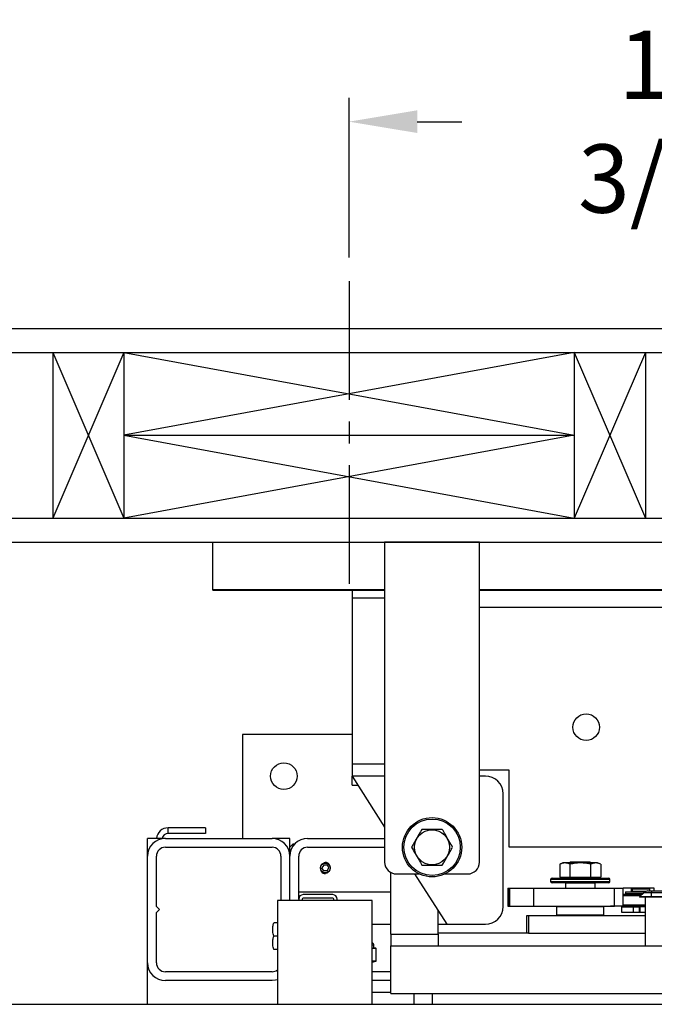
# Model space of a CAD drawing. Extents: x -361 to 414, y -91 to 242.
# Drawn here: x -307 to -294, y 45 to 66 of the extents above; entities that cross this region are included whole.
import ezdxf

# ---------------------------------------------------------------- set-up
doc = ezdxf.new("R2010")
doc.units = 0
doc.header["$LTSCALE"] = 10
doc.header["$MEASUREMENT"] = 0
doc.header["$PDMODE"] = 98
doc.linetypes.add('VSC', pattern=[0.388, 0.25, -0.046, 0.046, -0.046])
doc.layers.get('DEFPOINTS').update_dxf_attribs({"linetype": 'CONTINUOUS'})
for name, color, linetype in [('CAB', 7, 'CONTINUOUS'), ('DIM', 1, 'CONTINUOUS'), ('HW', 130, 'CONTINUOUS'), ('PACA-RYDE', 42, 'CONTINUOUS'), ('RAIL_BACKING', 4, 'CONTINUOUS')]:
    doc.layers.add(name, color=color, linetype=linetype)
doc.styles.get("Standard").update_dxf_attribs({"font": 'SIMPLEX.shx', "width": 0.85})
doc.dimstyles.get("Standard").update_dxf_attribs({"dimscale": 16, "dimtxt": 0.09375, "dimasz": 0.09375, "dimexe": 0.0625, "dimexo": 0.0625, "dimgap": 0.0625, "dimtad": 0, "dimtih": 1, "dimtoh": 1, "dimdec": 4, "dimzin": 4, "dimdsep": 46, "dimtxsty": 'Standard', "dimcen": 0.0625, "dimadec": 0, "dimazin": 0, "dimtfac": 1, "dimtdec": 4, "dimtofl": 0, "dimtmove": 0, "dimatfit": 3, "dimfxl": 1, "dimtolj": 1, "dimtzin": 0, "dimarcsym": 0})

# ---------------------------------------------------------------- blocks, each defined once
blk = doc.blocks.new('*D82')
at = {"layer": 'DEFPOINTS', "color": 0, "transparency": 16777216}
for p in [(-255.224, 76.824), (-255.224, 51.5), (-317.724, 45.579)]:
    blk.add_point(p, dxfattribs=at)
at = {"layer": 'DIM', "color": 0, "lineweight": -2, "transparency": 16777216}
for p, q in [((-317.724, 46.329), (-317.724, 77.574)), ((-255.224, 52.25), (-255.224, 77.574)), ((-315.567, 76.824), (-297.828, 76.824)), ((-257.38, 76.824), (-275.119, 76.824))]:
    blk.add_line(p, q, dxfattribs=at)
at = {"layer": 'DIM', "color": 0, "transparency": 16777216}
for points in [[(-315.567, 77.183), (-315.567, 76.464), (-317.724, 76.824)], [(-257.38, 77.183), (-257.38, 76.464), (-255.224, 76.824)]]:
    blk.add_solid(points, dxfattribs=at)
at = {"layer": 'DIM', "color": 0, "transparency": 16777216, "insert": (-286.474, 76.824), "char_height": 2.16, "attachment_point": 5}
blk.add_mtext('\\A1;(62 1/2") O.D.', dxfattribs=at)
blk = doc.blocks.new('*D84')
at = {"layer": 'DEFPOINTS', "color": 0, "transparency": 16777216}
for p in [(-253.974, 81.979), (-321.724, 54.75), (-253.974, 54.75)]:
    blk.add_point(p, dxfattribs=at)
at = {"layer": 'DIM', "color": 0, "lineweight": -2, "transparency": 16777216}
for p, q in [((-321.724, 55.5), (-321.724, 82.729)), ((-253.974, 55.5), (-253.974, 82.729)), ((-319.567, 81.979), (-281.129, 81.979)), ((-256.13, 81.979), (-267.601, 81.979))]:
    blk.add_line(p, q, dxfattribs=at)
at = {"layer": 'DIM', "color": 0, "transparency": 16777216}
for points in [[(-319.567, 82.338), (-319.567, 81.62), (-321.724, 81.979)], [(-256.13, 82.338), (-256.13, 81.62), (-253.974, 81.979)]]:
    blk.add_solid(points, dxfattribs=at)
at = {"layer": 'DIM', "color": 0, "transparency": 16777216, "insert": (-274.365, 81.979), "char_height": 2.16, "attachment_point": 5}
blk.add_mtext('\\A1;67 3/4"', dxfattribs=at)
blk = doc.blocks.new('*D109')
at = {"layer": 'DEFPOINTS', "color": 0, "transparency": 16777216}
for p in [(-300.224, 63.615), (-300.224, 60.25), (-286.474, 59.97)]:
    blk.add_point(p, dxfattribs=at)
at = {"layer": 'RAIL_BACKING', "color": 0, "lineweight": -2, "transparency": 16777216}
for p, q in [((-300.224, 60.75), (-300.224, 64.115)), ((-286.474, 60.47), (-286.474, 64.115)), ((-298.786, 63.615), (-297.846, 63.615)), ((-287.911, 63.615), (-289.06, 63.615))]:
    blk.add_line(p, q, dxfattribs=at)
at = {"layer": 'RAIL_BACKING', "color": 0, "transparency": 16777216}
for points in [[(-298.786, 63.855), (-298.786, 63.376), (-300.224, 63.615)], [(-287.911, 63.855), (-287.911, 63.376), (-286.474, 63.615)]]:
    blk.add_solid(points, dxfattribs=at)
at = {"layer": 'RAIL_BACKING', "color": 0, "transparency": 16777216, "insert": (-293.453, 63.615), "char_height": 1.44, "attachment_point": 5}
blk.add_mtext('\\A1;13 3/4"', dxfattribs=at)

msp = doc.modelspace()

# ---------------------------------------------------------------- linework, layer by layer
at = {"layer": 'CAB'}
msp.add_line((-317.72362, 45), (-260.97362, 45), dxfattribs=at)
at = {"layer": 'HW'}
for p, q in [((-326.22362, 59.25), (-249.47362, 59.25)), ((-325.72362, 58.75), (-249.97362, 58.75)), ((-322.22362, 55.25), (-253.47362, 55.25)), ((-321.72362, 54.75), (-253.97362, 54.75))]:
    msp.add_line(p, q, dxfattribs=at)
at = {"layer": 'PACA-RYDE', "linetype": 'Continuous'}
for p, q in [((-303.09862, 54.75), (-299.47362, 54.75)), ((-303.09862, 53.75), (-303.09862, 54.75)), ((-297.47362, 54.75), (-299.47362, 54.75)), ((-299.47362, 54.75), (-299.47362, 48)), ((-297.47362, 48), (-297.47362, 54.75)), ((-297.47362, 54.75), (-275.47362, 54.75)), ((-303.09862, 53.75), (-299.47362, 53.75)), ((-303.09862, 53.73411), (-303.09862, 53.75)), ((-303.09862, 53.73411), (-299.47362, 53.73411)), ((-300.16112, 53.73411), (-300.16112, 53.5625)), ((-297.47362, 53.75), (-275.47362, 53.75)), ((-297.47362, 53.73411), (-275.47362, 53.73411)), ((-300.16112, 53.5625), (-300.16112, 50.0625)), ((-299.47362, 53.5625), (-300.16112, 53.5625)), ((-297.47362, 53.3755), (-284.54927, 53.3755)), ((-302.47362, 50.6875), (-302.47362, 48.5)), ((-300.16112, 50.6875), (-302.47362, 50.6875)), ((-300.16112, 50.0625), (-300.16112, 49.8125)), ((-299.47362, 50.0625), (-300.16112, 50.0625)), ((-296.84862, 49.9375), (-297.47362, 49.9375)), ((-296.84862, 48.3125), (-296.84862, 49.9375)), ((-300.16112, 49.8125), (-299.47362, 48.73828)), ((-299.47362, 49.8125), (-300.16112, 49.8125)), ((-300.16112, 49.625), (-300.16112, 49.8125)), ((-297.34862, 49.8125), (-297.47362, 49.8125)), ((-300.16112, 49.625), (-300.04112, 49.625)), ((-296.97362, 47.0625), (-296.97362, 49.4375)), ((-303.24916, 48.72176), (-304.04152, 48.72176)), ((-304.04152, 48.60216), (-304.04152, 48.72176)), ((-303.24916, 48.60216), (-304.04152, 48.60216)), ((-303.24916, 48.72176), (-303.24916, 48.60216)), ((-304.47362, 48.125), (-304.47362, 48.5)), ((-304.09862, 48.5), (-304.47362, 48.5)), ((-304.09862, 48.5), (-301.84862, 48.5)), ((-301.47362, 48.5), (-301.84862, 48.5)), ((-301.47362, 48.3125), (-301.47362, 48.5)), ((-301.09862, 48.5), (-299.47362, 48.5)), ((-304.09862, 48.3125), (-301.84862, 48.3125)), ((-301.41112, 48.375), (-301.47362, 48.3125)), ((-301.47362, 48.125), (-301.47362, 48.3125)), ((-301.37813, 48.375), (-301.41112, 48.375)), ((-301.41112, 48.375), (-301.41112, 48.33229)), ((-301.09862, 48.3125), (-299.47362, 48.3125)), ((-289.95667, 48.3125), (-296.84862, 48.3125)), ((-304.47362, 45.875), (-304.47362, 48.125)), ((-304.28612, 47.0625), (-304.28612, 48.125)), ((-301.66112, 48.125), (-301.66112, 47.1875)), ((-301.47362, 47.1875), (-301.47362, 48.125)), ((-301.28612, 47.2195), (-301.28612, 48.125)), ((-295.71235, 47.986), (-295.78163, 47.95369)), ((-295.53048, 47.986), (-295.71235, 47.986)), ((-295.55282, 48), (-295.57281, 47.986)), ((-295.14442, 48), (-295.55282, 48)), ((-294.98489, 47.986), (-295.53048, 47.986)), ((-295.12442, 47.986), (-295.14442, 48)), ((-294.91561, 47.95369), (-294.98489, 47.986)), ((-300.7597, 47.9375), (-300.79579, 47.875)), ((-300.7597, 47.8125), (-300.79579, 47.875)), ((-300.68753, 47.9375), (-300.7597, 47.9375)), ((-300.68753, 47.8125), (-300.7597, 47.8125)), ((-300.68989, 47.76378), (-300.72362, 47.75877)), ((-300.68753, 47.9375), (-300.65145, 47.875)), ((-300.68753, 47.8125), (-300.65145, 47.875)), ((-299.34269, 46.47993), (-299.34269, 47.78018)), ((-295.78163, 47.95369), (-295.78163, 47.679)), ((-295.56513, 47.95369), (-295.56513, 47.679)), ((-295.13211, 47.95369), (-295.13211, 47.679)), ((-294.91561, 47.95369), (-294.91561, 47.679)), ((-299.22362, 47.75), (-298.74605, 47.75)), ((-298.84112, 47.75), (-298.16112, 46.6875)), ((-298.20119, 47.75), (-297.72362, 47.75)), ((-295.97362, 47.633), (-295.97362, 47.593)), ((-294.72362, 47.633), (-295.97362, 47.633)), ((-295.97362, 47.593), (-295.34862, 47.593)), ((-295.94362, 47.663), (-294.75362, 47.663)), ((-295.34862, 47.563), (-295.94362, 47.563)), ((-295.78163, 47.679), (-295.56513, 47.679)), ((-295.68612, 47.679), (-295.68612, 47.663)), ((-295.65112, 47.563), (-295.66112, 47.553)), ((-295.56513, 47.679), (-295.13211, 47.679)), ((-295.34862, 47.593), (-294.72362, 47.593)), ((-294.75362, 47.563), (-295.34862, 47.563)), ((-295.13211, 47.679), (-294.91561, 47.679)), ((-295.03612, 47.553), (-295.04612, 47.563)), ((-295.01112, 47.663), (-295.01112, 47.679)), ((-294.72362, 47.593), (-294.72362, 47.633)), ((-301.28612, 47.375), (-299.34269, 47.375)), ((-296.87411, 47.4475), (-296.87411, 47.0725)), ((-296.87411, 47.4475), (-296.86578, 47.4475)), ((-296.86578, 47.4475), (-296.86578, 47.0725)), ((-296.86578, 47.4475), (-296.84246, 47.4475)), ((-296.84246, 47.4475), (-296.84246, 47.0725)), ((-296.84246, 47.4475), (-296.33454, 47.4475)), ((-296.33454, 47.4475), (-296.33454, 47.0725)), ((-296.33454, 47.4475), (-294.62762, 47.4475)), ((-295.66112, 47.553), (-295.66112, 47.4475)), ((-295.03612, 47.553), (-295.66112, 47.553)), ((-295.03612, 47.4475), (-295.03612, 47.553)), ((-294.62762, 47.0725), (-294.62762, 47.4475)), ((-294.62762, 47.4475), (-294.44568, 47.4475)), ((-294.44568, 47.0725), (-294.44568, 47.4475)), ((-294.26905, 47.4475), (-294.44568, 47.4475)), ((-294.39394, 47.37093), (-294.39394, 47.3355)), ((-294.39394, 47.37093), (-293.9887, 47.37093)), ((-293.78675, 47.4475), (-294.26905, 47.4475)), ((-294.26905, 47.37093), (-294.26905, 47.4475)), ((-294.24487, 47.437), (-294.25487, 47.427)), ((-294.25487, 47.427), (-294.25487, 47.3845)), ((-294.06737, 47.427), (-294.25487, 47.427)), ((-294.25487, 47.3845), (-294.24487, 47.3745)), ((-294.25487, 47.3845), (-293.95901, 47.3845)), ((-294.24487, 47.437), (-294.06737, 47.437)), ((-293.98263, 47.3745), (-294.24487, 47.3745)), ((-294.21887, 47.3745), (-294.21887, 47.37093)), ((-294.09912, 47.265), (-294.01073, 47.35339)), ((-294.06737, 47.437), (-293.88987, 47.437)), ((-293.87987, 47.427), (-294.06737, 47.427)), ((-293.84912, 47.35339), (-294.01073, 47.35339)), ((-293.92234, 47.39), (-293.84912, 47.39)), ((-293.87987, 47.427), (-293.88987, 47.437)), ((-293.87987, 47.39), (-293.87987, 47.427)), ((-293.84912, 47.39), (-290.09912, 47.39)), ((-293.84912, 47.39), (-293.84912, 47.35339)), ((-293.84912, 47.265), (-293.84912, 47.35339)), ((-290.09912, 47.35339), (-293.84912, 47.35339)), ((-293.78675, 47.39), (-293.78675, 47.4475)), ((-301.73582, 47.1875), (-301.73582, 45)), ((-299.73582, 47.1875), (-301.73582, 47.1875)), ((-301.28612, 47.2195), (-301.28612, 47.1875)), ((-301.21142, 47.2195), (-301.21142, 47.1875)), ((-300.56662, 47.3125), (-301.19312, 47.3125)), ((-300.56662, 47.2378), (-301.19312, 47.2378)), ((-300.54832, 47.1875), (-300.54832, 47.2195)), ((-300.47362, 47.1875), (-300.47362, 47.2195)), ((-299.73582, 45), (-299.73582, 47.1875)), ((-294.44568, 47.3195), (-294.04462, 47.3195)), ((-294.07462, 47.2895), (-294.44568, 47.2895)), ((-294.39394, 47.3355), (-294.02862, 47.3355)), ((-294.26905, 47.3195), (-294.26905, 47.3355)), ((-294.24487, 47.3355), (-294.25487, 47.3255)), ((-294.25487, 47.3255), (-294.25487, 47.3195)), ((-294.03862, 47.3255), (-294.25487, 47.3255)), ((-293.84912, 47.265), (-294.09912, 47.265)), ((-294.09162, 47.2575), (-294.09912, 47.265)), ((-293.84912, 47.2575), (-294.09162, 47.2575)), ((-293.97362, 46.22993), (-293.97362, 47.2575)), ((-290.09912, 47.265), (-293.84912, 47.265)), ((-293.84912, 47.2575), (-293.84912, 47.265)), ((-290.09912, 47.2575), (-293.84912, 47.2575)), ((-304.22362, 47), (-304.28612, 47.0625)), ((-304.28612, 46.9375), (-304.22362, 47)), ((-304.28612, 45.875), (-304.28612, 46.9375)), ((-298.34269, 46.47993), (-298.34269, 46.9712)), ((-296.87411, 47.0725), (-296.86578, 47.0725)), ((-296.86578, 47.0725), (-296.84246, 47.0725)), ((-296.84246, 47.0725), (-296.33454, 47.0725)), ((-296.33454, 47.0725), (-294.62762, 47.0725)), ((-295.83862, 47.0625), (-295.84862, 47.0525)), ((-295.84862, 47.0525), (-295.84862, 46.885)), ((-294.84862, 47.0525), (-295.84862, 47.0525)), ((-295.83862, 47.0625), (-294.85862, 47.0625)), ((-295.82362, 47.0625), (-295.82362, 47.0725)), ((-295.82351, 47.0725), (-295.82351, 47.0625)), ((-295.34862, 47.0625), (-295.34862, 47.0725)), ((-295.33862, 47.0725), (-295.33862, 47.0625)), ((-294.87372, 47.0625), (-294.87372, 47.0725)), ((-294.87362, 47.0725), (-294.87362, 47.0625)), ((-294.84862, 47.0525), (-294.85862, 47.0625)), ((-294.84862, 46.885), (-294.84862, 47.0525)), ((-294.71537, 47.0725), (-294.71237, 47.0695)), ((-293.97362, 47.0695), (-294.71237, 47.0695)), ((-294.44568, 47.0725), (-294.62762, 47.0725)), ((-294.47362, 46.937), (-294.47362, 47.057)), ((-294.47362, 47.057), (-294.22362, 47.057)), ((-294.22362, 46.937), (-294.47362, 46.937)), ((-294.44568, 47.0995), (-293.97362, 47.0995)), ((-294.25487, 47.0695), (-294.25487, 47.057)), ((-294.22362, 46.937), (-294.22362, 47.057)), ((-294.22362, 47.057), (-294.09862, 47.057)), ((-294.09862, 46.937), (-294.22362, 46.937)), ((-294.09862, 46.937), (-294.09862, 47.057)), ((-294.09862, 47.057), (-294.0945, 47.057)), ((-294.0945, 46.937), (-294.09862, 46.937)), ((-294.0945, 47.057), (-294.0945, 46.937)), ((-293.97362, 47.057), (-294.0945, 47.057)), ((-293.97362, 46.937), (-294.0945, 46.937)), ((-296.47362, 46.5), (-296.47362, 46.875)), ((-296.47362, 46.875), (-296.43694, 46.875)), ((-296.43694, 46.875), (-296.43694, 46.5)), ((-296.43694, 46.875), (-293.97362, 46.875)), ((-295.84862, 46.885), (-295.83862, 46.875)), ((-295.84862, 46.885), (-294.84862, 46.885)), ((-294.85862, 46.875), (-294.84862, 46.885)), ((-301.73582, 46.7185), (-301.8131, 46.7185)), ((-299.73582, 46.6875), (-299.34269, 46.6875)), ((-298.34269, 46.6875), (-298.16112, 46.6875)), ((-298.16112, 46.6875), (-297.34862, 46.6875)), ((-301.73582, 46.4375), (-301.8131, 46.4375)), ((-299.34269, 46.47993), (-299.34269, 46.22993)), ((-299.34269, 46.47993), (-298.34269, 46.47993)), ((-296.47362, 46.5), (-298.34269, 46.5)), ((-298.34269, 46.47993), (-298.34269, 46.22993)), ((-296.43694, 46.5), (-296.47362, 46.5)), ((-296.43694, 46.5), (-293.97362, 46.5)), ((-301.73582, 46.1565), (-301.8131, 46.1565)), ((-299.69862, 46.24575), (-299.73546, 46.24575)), ((-299.72313, 46.18389), (-299.66321, 46.18389)), ((-299.65665, 46.17419), (-299.71657, 46.17419)), ((-299.69877, 46.19168), (-299.69879, 46.1916)), ((-299.66321, 46.18389), (-299.69879, 46.1916)), ((-299.65829, 46.18343), (-299.69866, 46.19217)), ((-299.69862, 46.19168), (-299.69862, 46.24575)), ((-299.65175, 45.91784), (-299.65175, 46.17366)), ((-299.65041, 46.17366), (-299.65175, 46.17366)), ((-299.65041, 45.91784), (-299.65041, 46.17366)), ((-299.34269, 46.22993), (-298.34269, 46.22993)), ((-299.34269, 45.22993), (-299.34269, 46.22993)), ((-299.34269, 46.22993), (-284.78019, 46.22993)), ((-299.73582, 45.91731), (-299.65665, 45.91731)), ((-299.73582, 45.89128), (-299.65829, 45.90807)), ((-299.66321, 45.90761), (-299.73582, 45.90761)), ((-299.73582, 45.89189), (-299.66321, 45.90761)), ((-299.65041, 45.91784), (-299.65175, 45.91784)), ((-304.47362, 45), (-304.47362, 45.875)), ((-301.84862, 45.6875), (-304.09862, 45.6875)), ((-299.34269, 45.6875), (-299.73582, 45.6875)), ((-301.84862, 45.5), (-304.09862, 45.5)), ((-299.34269, 45.5), (-299.73582, 45.5)), ((-299.34269, 45.25), (-299.73582, 45.25)), ((-299.34269, 45.22993), (-284.78019, 45.22993)), ((-298.84862, 45), (-298.84862, 45.22993)), ((-298.47362, 45.22993), (-298.47362, 45))]:
    msp.add_line(p, q, dxfattribs=at)
at = {"layer": 'PACA-RYDE', "linetype": 'Continuous', "flags": 128}
msp.add_lwpolyline([(-301.73582, 45.51737), (-301.77546, 45.50721), (-301.84862, 45.5)], dxfattribs=at)
at = {"layer": 'PACA-RYDE', "linetype": 'Continuous'}
for centre, radius in [((-295.22362, 50.84425), 0.28125), ((-301.59862, 49.8125), 0.28125), ((-298.47362, 48.3125), 0.625), ((-298.47362, 48.3125), 0.595), ((-298.47362, 48.3125), 0.36855), ((-300.72362, 47.875), 0.1037)]:
    msp.add_circle(centre, radius, dxfattribs=at)
for centre, radius, start, end in [((-297.34862, 49.4375), 0.375, 0, 90), ((-304.04152, 48.47716), 0.2446, 90, 174.641718), ((-304.04152, 48.47716), 0.125, 90, 169.471031), ((-304.09862, 48.125), 0.375, 90, 180), ((-301.84862, 48.125), 0.375, 0, 90), ((-301.09862, 48.125), 0.375, 90, 180), ((-304.09862, 48.125), 0.1875, 90, 180), ((-301.84862, 48.125), 0.1875, 0, 90), ((-301.09862, 48.125), 0.1875, 90, 180), ((-300.72362, 47.875), 0.11623, 47.871762, 106.872361), ((-299.22362, 48), 0.25, 180, 270), ((-297.72362, 48), 0.25, 270, 0), ((-300.72362, 47.875), 0.11623, 221.51048, 270), ((-295.94362, 47.633), 0.03, 90, 180), ((-295.94362, 47.593), 0.03, 180, 270), ((-294.75362, 47.633), 0.03, 0, 90), ((-294.75362, 47.593), 0.03, 270, 0), ((-293.92234, 47.265), 0.125, 90, 135), ((-301.19312, 47.2195), 0.093, 90, 180), ((-301.19312, 47.2195), 0.0183, 90, 180), ((-300.56662, 47.2195), 0.093, 0, 90), ((-300.56662, 47.2195), 0.0183, 0, 90), ((-297.34862, 47.0625), 0.375, 270, 0), ((-299.74862, 46.24575), 0.05, 0, 75.167152), ((-299.72639, 46.17462), 0.00983, 357.513633, 70.617296), ((-299.66647, 46.17462), 0.00983, 357.513633, 70.617296), ((-299.66041, 46.17366), 0.01, 0, 77.783651), ((-299.66076, 46.1747), 0.00908, 353.424296, 74.186973), ((-299.66647, 45.91688), 0.00983, 289.382704, 2.486367), ((-299.66041, 45.91784), 0.01, 282.216349, 0), ((-299.66076, 45.9168), 0.00908, 285.813027, 6.575704), ((-304.09862, 45.875), 0.375, 180, 270), ((-304.09862, 45.875), 0.1875, 180, 270), ((-301.84862, 45.875), 0.1875, 270, 306.984575)]:
    msp.add_arc(centre, radius, start, end, dxfattribs=at)
for centre, major_axis, ratio, start_param, end_param in [((-299.97362, 46.25231), (0.27491, -0.06042), 0.11932209, 5.78321521, 5.88399689), ((-299.97362, 46.25231), (0.27491, -0.06042), 0.11932209, 5.88399689, 6.27411921), ((-299.66041, 46.10204), (-0.00293, 0.08185), 0.49313387, 6.15845697, 6.28002399), ((-299.65175, 46.10204), (-0.00706, 0.07205), 0.55230104, 6.1075327, 6.22909972), ((-299.66041, 45.98946), (0.00293, 0.08185), 0.49313387, 3.14475397, 3.26632099), ((-299.65175, 45.98946), (0.00706, 0.07205), 0.55230104, 3.19567824, 3.31724526)]:
    msp.add_ellipse(centre, major_axis=major_axis, ratio=ratio, start_param=start_param, end_param=end_param, dxfattribs=at)
for points, knots in [([(-298.69013, 48.6875), (-298.69924, 48.67172), (-298.73189, 48.61517), (-298.79005, 48.51443), (-298.8538, 48.40401), (-298.89235, 48.33724), (-298.90663, 48.3125)], [0, 0, 0, 0, 0.1280921, 0.45898706, 0.79954988, 1, 1, 1, 1]), ([(-298.25711, 48.6875), (-298.30864, 48.6875), (-298.41326, 48.6875), (-298.56036, 48.6875), (-298.6517, 48.6875), (-298.69013, 48.6875)], [0, 0, 0, 0, 0.359919473, 0.730738218, 1, 1, 1, 1]), ([(-298.04061, 48.3125), (-298.06637, 48.35713), (-298.11868, 48.44773), (-298.19223, 48.57512), (-298.2379, 48.65422), (-298.25711, 48.6875)], [0, 0, 0, 0, 0.35991947, 0.73073822, 1, 1, 1, 1]), ([(-298.90663, 48.3125), (-298.88087, 48.26787), (-298.82856, 48.17727), (-298.75501, 48.04988), (-298.70934, 47.97078), (-298.69013, 47.9375)], [0, 0, 0, 0, 0.35991947, 0.73073822, 1, 1, 1, 1]), ([(-298.25711, 47.9375), (-298.24283, 47.96224), (-298.20498, 48.0278), (-298.14127, 48.13815), (-298.08307, 48.23896), (-298.04972, 48.29672), (-298.04061, 48.3125)], [0, 0, 0, 0, 0.20044958, 0.53117418, 0.87190825, 1, 1, 1, 1]), ([(-300.83012, 47.875), (-300.82897, 47.88683), (-300.82667, 47.91047), (-300.80877, 47.94205), (-300.7822, 47.9664), (-300.74861, 47.98063), (-300.7124, 47.98291), (-300.67781, 47.9733), (-300.64823, 47.95302), (-300.62669, 47.92387), (-300.61599, 47.88902), (-300.61743, 47.85288), (-300.63045, 47.81948), (-300.65369, 47.79202), (-300.68499, 47.77355), (-300.72072, 47.76652), (-300.75638, 47.77161), (-300.78831, 47.78791), (-300.81319, 47.81388), (-300.82779, 47.84452), (-300.82941, 47.8658), (-300.83012, 47.875)], [0, 0, 0, 0, 0.05287011, 0.10571257, 0.15927761, 0.21339045, 0.266696, 0.31909177, 0.37189454, 0.42577508, 0.47974843, 0.53270119, 0.58511635, 0.63825347, 0.69230898, 0.74605106, 0.79868615, 0.85116761, 0.90466274, 0.95878138, 1, 1, 1, 1]), ([(-295.56513, 47.95369), (-295.59089, 47.96385), (-295.6432, 47.98446), (-295.71675, 47.98039), (-295.76242, 47.9616), (-295.78163, 47.95369)], [0, 0, 0, 0, 0.35991947, 0.73073822, 1, 1, 1, 1]), ([(-295.13211, 47.95369), (-295.18364, 47.96385), (-295.28826, 47.98446), (-295.43536, 47.98039), (-295.5267, 47.9616), (-295.56513, 47.95369)], [0, 0, 0, 0, 0.35991947, 0.73073822, 1, 1, 1, 1]), ([(-294.91561, 47.95369), (-294.92987, 47.95977), (-294.96769, 47.9759), (-295.03137, 47.985), (-295.08959, 47.9724), (-295.12297, 47.95772), (-295.13211, 47.95369)], [0, 0, 0, 0, 0.200133588, 0.530785395, 0.871439568, 1, 1, 1, 1]), ([(-298.69013, 47.9375), (-298.6386, 47.9375), (-298.53398, 47.9375), (-298.38688, 47.9375), (-298.29554, 47.9375), (-298.25711, 47.9375)], [0, 0, 0, 0, 0.35991947, 0.73073822, 1, 1, 1, 1]), ([(-301.8131, 46.4375), (-301.8207, 46.47094), (-301.83615, 46.53883), (-301.8331, 46.63429), (-301.81902, 46.69356), (-301.8131, 46.7185)], [0, 0, 0, 0, 0.35991811, 0.73073536, 1, 1, 1, 1]), ([(-301.8131, 46.1565), (-301.8207, 46.18994), (-301.83615, 46.25783), (-301.8331, 46.35329), (-301.81902, 46.41256), (-301.8131, 46.4375)], [0, 0, 0, 0, 0.35991811, 0.73073536, 1, 1, 1, 1]), ([(-299.71657, 46.17419), (-299.7199, 46.17423), (-299.72632, 46.17431), (-299.73274, 46.17426), (-299.73582, 46.17423)], [0, 0, 0, 0, 0.5195022, 1, 1, 1, 1])]:
    msp.add_open_spline(points, degree=3, knots=knots, dxfattribs=at)
at = {"layer": 'RAIL_BACKING', "color": 2, "linetype": 'VSC'}
msp.add_line((-300.22362, 60.25), (-300.22362, 53.75), dxfattribs=at)
at = {"layer": 'RAIL_BACKING'}
for p, q in [((-306.47362, 58.75), (-304.97362, 55.25)), ((-304.97362, 58.75), (-306.47362, 55.25)), ((-306.47362, 58.75), (-306.47362, 55.25)), ((-304.97362, 58.75), (-304.97362, 55.25)), ((-295.47362, 58.75), (-304.97362, 57)), ((-304.97362, 58.75), (-295.47362, 57)), ((-295.47362, 58.75), (-295.47362, 55.25)), ((-293.97362, 58.75), (-295.47362, 55.25)), ((-295.47362, 58.75), (-293.97362, 55.25)), ((-293.97362, 58.75), (-293.97362, 55.25)), ((-304.97362, 57), (-295.47362, 55.25)), ((-295.47362, 57), (-304.97362, 55.25)), ((-304.97362, 57), (-295.47362, 57))]:
    msp.add_line(p, q, dxfattribs=at)

# ---------------------------------------------------------------- dimensions: what is measured, and where the dimension line sits
at = {"layer": 'DIM'}
dim = msp.add_linear_dim(base=(-253.97362, 81.97901), p1=(-321.72362, 54.75), p2=(-253.97362, 54.75), dimstyle='Standard', override={"dimscale": 12, "dimtxt": 0.18, "dimasz": 0.179688, "dimgap": 0.09375, "dimlunit": 5, "dimpost": '"', "dimfrac": 2}, dxfattribs=at)
dim.commit()
dim.dimension.update_dxf_attribs({"geometry": '*D84', "text_midpoint": (-274.36505, 81.97901), "dimtype": 160})
dim = msp.add_linear_dim(base=(-255.22362, 76.82382), p1=(-317.72362, 45.5785), p2=(-255.22362, 51.5), text='(<>) O.D.', dimstyle='Standard', override={"dimscale": 12, "dimtxt": 0.18, "dimasz": 0.179688, "dimgap": 0.09375, "dimlunit": 5, "dimpost": '"', "dimfrac": 2}, dxfattribs=at)
dim.commit()
dim.dimension.update_dxf_attribs({"geometry": '*D82', "text_midpoint": (-286.47362, 76.82382), "dimtype": 160})
at = {"layer": 'RAIL_BACKING', "color": 1}
dim = msp.add_linear_dim(base=(-300.22362, 63.61511), p1=(-286.47362, 59.97008), p2=(-300.22362, 60.25), dimstyle='Standard', override={"dimscale": 8, "dimtxt": 0.18, "dimasz": 0.179688, "dimgap": 0.09375, "dimlunit": 5, "dimpost": '"', "dimfrac": 2}, dxfattribs=at)
dim.commit()
dim.dimension.update_dxf_attribs({"geometry": '*D109', "text_midpoint": (-293.45302, 63.61511), "dimtype": 160})

doc.saveas('drawing.dxf')
